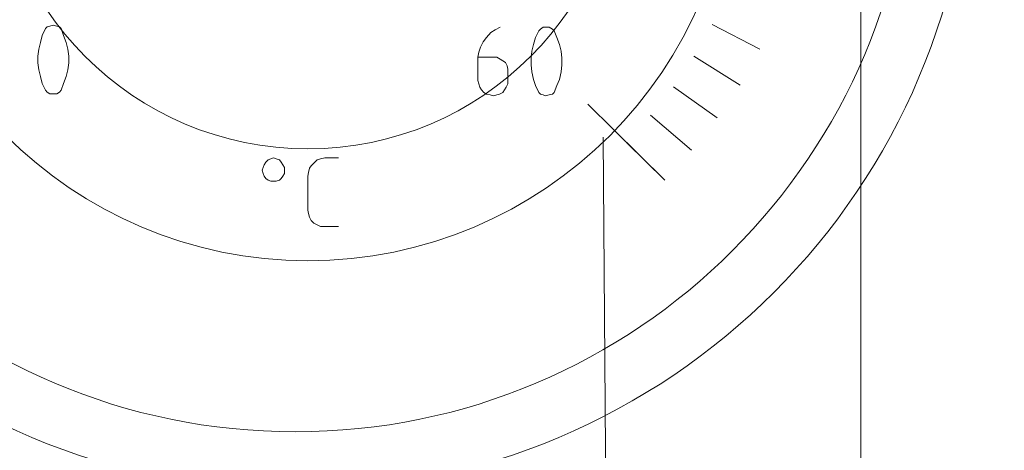
# Model space of a CAD drawing. Units: millimetres. Extents: x -97 to -21, y -55 to 62.
# Drawn here: x -87 to -78, y -19 to -15 of the extents above; entities that cross this region are included whole.
import ezdxf

# ---------------------------------------------------------------- set-up
doc = ezdxf.new("R2010")
doc.units = ezdxf.units.MM
doc.header["$MEASUREMENT"] = 0
doc.layers.add('Ebene 1', color=7, linetype='Continuous')

msp = doc.modelspace()

# ---------------------------------------------------------------- linework, layer by layer
at = {"layer": 'Ebene 1', "color": 7, "lineweight": 9}
for centre, major_axis, ratio in [((-84.5046, -13.3382), (0, 5.75), 1), ((-84.5046, -13.3382), (0, 5.25), 1), ((-84.3983, -13.5084), (0, 3.6268), 1), ((-84.3983, -13.5084), (2.6759, 0), 0.999963)]:
    msp.add_ellipse(centre, major_axis=major_axis, ratio=ratio, dxfattribs=at)
msp.add_open_spline([(-93.3184, -35.0655), (-93.3184, -35.0655), (-92.8982, -35.5654), (-92.8982, -35.5654), (-92.8982, -35.5654), (-92.8982, -35.5654), (-92.6841, -35.5416), (-92.6841, -35.5416), (-92.6841, -35.5416), (-92.6841, -35.5416), (-91.0006, -35.5416), (-91.0006, -35.5416), (-91.0006, -35.5416), (-91.0006, -35.5416), (-90.8797, -35.602), (-90.8797, -35.602), (-90.8797, -35.602), (-90.8797, -35.602), (-90.7603, -35.6625), (-90.7603, -35.6625), (-90.7603, -35.6625), (-90.7603, -35.6625), (-90.6995, -35.7824), (-90.6995, -35.7824), (-90.6995, -35.7824), (-90.6995, -35.7824), (-90.6994, -39.3877), (-90.6994, -39.3877), (-90.6994, -39.3877), (-90.6994, -39.3877), (-90.5758, -39.3888), (-90.5758, -39.3888), (-90.5758, -39.3888), (-90.5758, -39.3888), (-90.5758, -39.749), (-90.5758, -39.749), (-90.5758, -39.749), (-90.5758, -39.749), (-90.2156, -40.2284), (-90.2156, -40.2284), (-90.2156, -40.2284), (-90.2156, -40.2284), (-90.2156, -40.9478), (-90.2156, -40.9478), (-90.2156, -40.9478), (-90.2156, -40.9478), (-80.1345, -40.9478), (-80.1345, -40.9478), (-80.1345, -40.9478), (-80.1345, -40.9478), (-80.1344, -40.2284), (-80.1344, -40.2284), (-80.1344, -40.2284), (-80.1344, -40.2284), (-78.2147, -40.2284), (-78.2147, -40.2284), (-78.2147, -40.2284), (-78.2147, -40.2284), (-78.2146, -39.3888), (-78.2146, -39.3888), (-78.2146, -39.3888), (-78.2146, -39.3888), (-75.6742, -39.3888), (-75.6742, -39.3888), (-75.6742, -39.3888), (-75.6742, -39.3888), (-75.6742, -35.7217), (-75.6742, -35.7217), (-75.6742, -35.7217), (-75.6742, -35.7217), (-75.4932, -35.6625), (-75.4932, -35.6625), (-75.4932, -35.6625), (-75.4932, -35.6625), (-75.4932, -35.1212), (-75.4932, -35.1212), (-75.4932, -35.1212), (-75.4932, -35.1212), (-74.2312, -35.1212), (-74.2312, -35.1212), (-74.2312, -35.1212), (-74.2312, -35.1212), (-74.2312, -24.963), (-74.2312, -24.963), (-74.2312, -24.963), (-74.2312, -24.963), (-75.4932, -24.963), (-75.4932, -24.963), (-75.4932, -24.963), (-75.4932, -24.963), (-75.4932, -24.482), (-75.4932, -24.482), (-75.4932, -24.482), (-75.4932, -24.482), (-78.0781, -24.482), (-78.0781, -24.482), (-78.0781, -24.482), (-78.0781, -24.482), (-78.5587, -24.1817), (-78.5587, -24.1817), (-78.5587, -24.1817), (-78.5587, -24.1817), (-79.1596, -24.1815), (-79.1596, -24.1815), (-79.1596, -24.1815), (-79.1596, -24.1815), (-79.4599, -24.0616), (-79.4599, -24.0616), (-79.4599, -24.0616), (-79.4599, -24.0616), (-79.5804, -23.9418), (-79.5804, -23.9418), (-79.5804, -23.9418), (-79.5804, -23.9418), (-79.6401, -23.7013), (-79.6401, -23.7013), (-79.6401, -23.7013), (-79.6401, -23.7013), (-79.7003, -23.52), (-79.7003, -23.52), (-79.7003, -23.52), (-79.7003, -23.52), (-79.7002, -9.2759), (-79.7002, -9.2759), (-79.7002, -9.2759), (-79.7002, -9.2759), (-79.9415, -8.9747), (-79.9415, -8.9747), (-79.9415, -8.9747), (-79.9415, -8.9747), (-79.9416, -4.8881), (-79.9416, -4.8881), (-79.9416, -4.8881), (-79.9416, -4.8881), (-88.7767, -4.8881), (-88.7767, -4.8881), (-88.7767, -4.8881), (-88.7767, -4.8881), (-88.7767, -8.9745), (-88.7767, -8.9745), (-88.7767, -8.9745), (-88.7767, -8.9745), (-89.0772, -9.2761), (-89.0772, -9.2761), (-89.0772, -9.2761), (-89.0772, -9.2761), (-89.0772, -23.52), (-89.0772, -23.52), (-89.0772, -23.52), (-89.0772, -23.52), (-89.0772, -23.8205), (-89.0772, -23.8205), (-89.0772, -23.8205), (-89.0772, -23.8205), (-89.2578, -24.0616), (-89.2578, -24.0616), (-89.2578, -24.0616), (-89.2578, -24.0616), (-89.5584, -24.1815), (-89.5584, -24.1815), (-89.5584, -24.1815), (-89.5584, -24.1815), (-90.1593, -24.1817), (-90.1593, -24.1817), (-90.1593, -24.1817), (-90.1593, -24.1817), (-90.3995, -24.3021), (-90.3995, -24.3021), (-90.3995, -24.3021), (-90.3995, -24.3021), (-90.5803, -24.482), (-90.5803, -24.482), (-90.5803, -24.482), (-90.5803, -24.482), (-92.6841, -24.482), (-92.6841, -24.482), (-92.6841, -24.482), (-92.6841, -24.482), (-92.8982, -24.5656), (-92.8982, -24.5656), (-92.8982, -24.5656), (-92.8982, -24.5656), (-93.3184, -25.0655), (-93.3184, -25.0655), (-93.3184, -25.0655), (-93.3184, -25.0655), (-93.3184, -35.0655), (-93.3184, -35.0655)], degree=3, knots=[0, 0, 0, 0, 0.020833, 0.020833, 0.020833, 0.020833, 0.041667, 0.041667, 0.041667, 0.041667, 0.0625, 0.0625, 0.0625, 0.0625, 0.083333, 0.083333, 0.083333, 0.083333, 0.104167, 0.104167, 0.104167, 0.104167, 0.125, 0.125, 0.125, 0.125, 0.145833, 0.145833, 0.145833, 0.145833, 0.166667, 0.166667, 0.166667, 0.166667, 0.1875, 0.1875, 0.1875, 0.1875, 0.208333, 0.208333, 0.208333, 0.208333, 0.229167, 0.229167, 0.229167, 0.229167, 0.25, 0.25, 0.25, 0.25, 0.270833, 0.270833, 0.270833, 0.270833, 0.291667, 0.291667, 0.291667, 0.291667, 0.3125, 0.3125, 0.3125, 0.3125, 0.333333, 0.333333, 0.333333, 0.333333, 0.354167, 0.354167, 0.354167, 0.354167, 0.375, 0.375, 0.375, 0.375, 0.395833, 0.395833, 0.395833, 0.395833, 0.416667, 0.416667, 0.416667, 0.416667, 0.4375, 0.4375, 0.4375, 0.4375, 0.458333, 0.458333, 0.458333, 0.458333, 0.479167, 0.479167, 0.479167, 0.479167, 0.5, 0.5, 0.5, 0.5, 0.520833, 0.520833, 0.520833, 0.520833, 0.541667, 0.541667, 0.541667, 0.541667, 0.5625, 0.5625, 0.5625, 0.5625, 0.583333, 0.583333, 0.583333, 0.583333, 0.604167, 0.604167, 0.604167, 0.604167, 0.625, 0.625, 0.625, 0.625, 0.645833, 0.645833, 0.645833, 0.645833, 0.666667, 0.666667, 0.666667, 0.666667, 0.6875, 0.6875, 0.6875, 0.6875, 0.708333, 0.708333, 0.708333, 0.708333, 0.729167, 0.729167, 0.729167, 0.729167, 0.75, 0.75, 0.75, 0.75, 0.770833, 0.770833, 0.770833, 0.770833, 0.791667, 0.791667, 0.791667, 0.791667, 0.8125, 0.8125, 0.8125, 0.8125, 0.833333, 0.833333, 0.833333, 0.833333, 0.854167, 0.854167, 0.854167, 0.854167, 0.875, 0.875, 0.875, 0.875, 0.895833, 0.895833, 0.895833, 0.895833, 0.916667, 0.916667, 0.916667, 0.916667, 0.9375, 0.9375, 0.9375, 0.9375, 0.958333, 0.958333, 0.958333, 0.958333, 1, 1, 1, 1], dxfattribs=at)
at = {"layer": 'Ebene 1', "color": 250, "lineweight": 9}
for points, knots in [([(-86.4959, -15.1635), (-86.4959, -15.1635), (-86.5102, -15.1492), (-86.5102, -15.1492), (-86.5102, -15.1492), (-86.5102, -15.1492), (-86.5318, -15.142), (-86.5318, -15.142), (-86.5318, -15.142), (-86.5318, -15.142), (-86.5613, -15.1341), (-86.5613, -15.1341), (-86.5613, -15.1341), (-86.5613, -15.1341), (-86.5907, -15.142), (-86.5907, -15.142), (-86.5907, -15.142), (-86.5907, -15.142), (-86.6123, -15.1492), (-86.6123, -15.1492), (-86.6123, -15.1492), (-86.6123, -15.1492), (-86.6266, -15.1635), (-86.6266, -15.1635)], [0, 0, 0, 0, 0.142857, 0.142857, 0.142857, 0.142857, 0.285714, 0.285714, 0.285714, 0.285714, 0.428571, 0.428571, 0.428571, 0.428571, 0.571429, 0.571429, 0.571429, 0.571429, 0.714286, 0.714286, 0.714286, 0.714286, 1, 1, 1, 1]), ([(-86.6266, -15.1635), (-86.6266, -15.1635), (-86.6561, -15.2217), (-86.6561, -15.2217), (-86.6561, -15.2217), (-86.6561, -15.2217), (-86.6704, -15.2799), (-86.6704, -15.2799), (-86.6704, -15.2799), (-86.6704, -15.2799), (-86.6848, -15.3382), (-86.6848, -15.3382), (-86.6848, -15.3382), (-86.6848, -15.3382), (-86.692, -15.3964), (-86.692, -15.3964), (-86.692, -15.3964), (-86.692, -15.3964), (-86.692, -15.4546), (-86.692, -15.4546), (-86.692, -15.4546), (-86.692, -15.4546), (-86.6848, -15.5128), (-86.6848, -15.5128), (-86.6848, -15.5128), (-86.6848, -15.5128), (-86.6704, -15.571), (-86.6704, -15.571), (-86.6704, -15.571), (-86.6704, -15.571), (-86.6561, -15.6292), (-86.6561, -15.6292), (-86.6561, -15.6292), (-86.6561, -15.6292), (-86.6266, -15.6874), (-86.6266, -15.6874)], [0, 0, 0, 0, 0.1, 0.1, 0.1, 0.1, 0.2, 0.2, 0.2, 0.2, 0.3, 0.3, 0.3, 0.3, 0.4, 0.4, 0.4, 0.4, 0.5, 0.5, 0.5, 0.5, 0.6, 0.6, 0.6, 0.6, 0.7, 0.7, 0.7, 0.7, 0.8, 0.8, 0.8, 0.8, 1, 1, 1, 1]), ([(-86.4959, -15.6874), (-86.4959, -15.6874), (-86.4743, -15.6292), (-86.4743, -15.6292), (-86.4743, -15.6292), (-86.4743, -15.6292), (-86.452, -15.571), (-86.452, -15.571), (-86.452, -15.571), (-86.452, -15.571), (-86.4377, -15.5128), (-86.4377, -15.5128), (-86.4377, -15.5128), (-86.4377, -15.5128), (-86.4304, -15.4546), (-86.4304, -15.4546), (-86.4304, -15.4546), (-86.4304, -15.4546), (-86.4304, -15.3964), (-86.4304, -15.3964), (-86.4304, -15.3964), (-86.4304, -15.3964), (-86.4377, -15.3382), (-86.4377, -15.3382), (-86.4377, -15.3382), (-86.4377, -15.3382), (-86.452, -15.2799), (-86.452, -15.2799), (-86.452, -15.2799), (-86.452, -15.2799), (-86.4743, -15.2217), (-86.4743, -15.2217), (-86.4743, -15.2217), (-86.4743, -15.2217), (-86.4959, -15.1635), (-86.4959, -15.1635)], [0, 0, 0, 0, 0.1, 0.1, 0.1, 0.1, 0.2, 0.2, 0.2, 0.2, 0.3, 0.3, 0.3, 0.3, 0.4, 0.4, 0.4, 0.4, 0.5, 0.5, 0.5, 0.5, 0.6, 0.6, 0.6, 0.6, 0.7, 0.7, 0.7, 0.7, 0.8, 0.8, 0.8, 0.8, 1, 1, 1, 1]), ([(-82.7641, -15.152), (-82.7641, -15.152), (-82.8072, -15.1736), (-82.8072, -15.1736), (-82.8072, -15.1736), (-82.8072, -15.1736), (-82.8439, -15.1959), (-82.8439, -15.1959), (-82.8439, -15.1959), (-82.8439, -15.1959), (-82.8805, -15.239), (-82.8805, -15.239), (-82.8805, -15.239), (-82.8805, -15.239), (-82.9092, -15.2756), (-82.9092, -15.2756), (-82.9092, -15.2756), (-82.9092, -15.2756), (-82.9315, -15.3195), (-82.9315, -15.3195), (-82.9315, -15.3195), (-82.9315, -15.3195), (-82.9459, -15.3626), (-82.9459, -15.3626), (-82.9459, -15.3626), (-82.9459, -15.3626), (-82.953, -15.4065), (-82.953, -15.4065), (-82.953, -15.4065), (-82.953, -15.4065), (-82.953, -15.6033), (-82.953, -15.6033), (-82.953, -15.6033), (-82.953, -15.6033), (-82.9459, -15.6321), (-82.9459, -15.6321), (-82.9459, -15.6321), (-82.9459, -15.6321), (-82.9387, -15.6615), (-82.9387, -15.6615), (-82.9387, -15.6615), (-82.9387, -15.6615), (-82.9236, -15.6831), (-82.9236, -15.6831), (-82.9236, -15.6831), (-82.9236, -15.6831), (-82.9021, -15.7047), (-82.9021, -15.7047), (-82.9021, -15.7047), (-82.9021, -15.7047), (-82.8805, -15.7198), (-82.8805, -15.7198), (-82.8805, -15.7198), (-82.8805, -15.7198), (-82.851, -15.7269), (-82.851, -15.7269), (-82.851, -15.7269), (-82.851, -15.7269), (-82.8223, -15.7342), (-82.8223, -15.7342), (-82.8223, -15.7342), (-82.8223, -15.7342), (-82.7928, -15.7269), (-82.7928, -15.7269), (-82.7928, -15.7269), (-82.7928, -15.7269), (-82.7712, -15.7198), (-82.7712, -15.7198), (-82.7712, -15.7198), (-82.7712, -15.7198), (-82.7418, -15.7047), (-82.7418, -15.7047), (-82.7418, -15.7047), (-82.7418, -15.7047), (-82.7274, -15.6831), (-82.7274, -15.6831), (-82.7274, -15.6831), (-82.7274, -15.6831), (-82.713, -15.6615), (-82.713, -15.6615), (-82.713, -15.6615), (-82.713, -15.6615), (-82.6987, -15.6321), (-82.6987, -15.6321), (-82.6987, -15.6321), (-82.6987, -15.6321), (-82.6987, -15.6033), (-82.6987, -15.6033), (-82.6987, -15.6033), (-82.6987, -15.6033), (-82.6987, -15.538), (-82.6987, -15.538), (-82.6987, -15.538), (-82.6987, -15.538), (-82.6987, -15.5085), (-82.6987, -15.5085), (-82.6987, -15.5085), (-82.6987, -15.5085), (-82.7059, -15.4797), (-82.7059, -15.4797), (-82.7059, -15.4797), (-82.7059, -15.4797), (-82.7203, -15.4503), (-82.7203, -15.4503), (-82.7203, -15.4503), (-82.7203, -15.4503), (-82.7418, -15.4359), (-82.7418, -15.4359), (-82.7418, -15.4359), (-82.7418, -15.4359), (-82.7641, -15.4215), (-82.7641, -15.4215), (-82.7641, -15.4215), (-82.7641, -15.4215), (-82.7928, -15.4065), (-82.7928, -15.4065), (-82.7928, -15.4065), (-82.7928, -15.4065), (-82.8223, -15.4065), (-82.8223, -15.4065), (-82.8223, -15.4065), (-82.8223, -15.4065), (-82.953, -15.4065), (-82.953, -15.4065)], [0, 0, 0, 0, 0.03125, 0.03125, 0.03125, 0.03125, 0.0625, 0.0625, 0.0625, 0.0625, 0.09375, 0.09375, 0.09375, 0.09375, 0.125, 0.125, 0.125, 0.125, 0.15625, 0.15625, 0.15625, 0.15625, 0.1875, 0.1875, 0.1875, 0.1875, 0.21875, 0.21875, 0.21875, 0.21875, 0.25, 0.25, 0.25, 0.25, 0.28125, 0.28125, 0.28125, 0.28125, 0.3125, 0.3125, 0.3125, 0.3125, 0.34375, 0.34375, 0.34375, 0.34375, 0.375, 0.375, 0.375, 0.375, 0.40625, 0.40625, 0.40625, 0.40625, 0.4375, 0.4375, 0.4375, 0.4375, 0.46875, 0.46875, 0.46875, 0.46875, 0.5, 0.5, 0.5, 0.5, 0.53125, 0.53125, 0.53125, 0.53125, 0.5625, 0.5625, 0.5625, 0.5625, 0.59375, 0.59375, 0.59375, 0.59375, 0.625, 0.625, 0.625, 0.625, 0.65625, 0.65625, 0.65625, 0.65625, 0.6875, 0.6875, 0.6875, 0.6875, 0.71875, 0.71875, 0.71875, 0.71875, 0.75, 0.75, 0.75, 0.75, 0.78125, 0.78125, 0.78125, 0.78125, 0.8125, 0.8125, 0.8125, 0.8125, 0.84375, 0.84375, 0.84375, 0.84375, 0.875, 0.875, 0.875, 0.875, 0.90625, 0.90625, 0.90625, 0.90625, 0.9375, 0.9375, 0.9375, 0.9375, 1, 1, 1, 1]), ([(-82.4364, -15.1808), (-82.4364, -15.1808), (-82.4651, -15.239), (-82.4651, -15.239), (-82.4651, -15.239), (-82.4651, -15.239), (-82.4802, -15.2972), (-82.4802, -15.2972), (-82.4802, -15.2972), (-82.4802, -15.2972), (-82.4946, -15.3554), (-82.4946, -15.3554), (-82.4946, -15.3554), (-82.4946, -15.3554), (-82.5018, -15.4136), (-82.5018, -15.4136), (-82.5018, -15.4136), (-82.5018, -15.4136), (-82.5018, -15.4718), (-82.5018, -15.4718), (-82.5018, -15.4718), (-82.5018, -15.4718), (-82.4946, -15.5308), (-82.4946, -15.5308), (-82.4946, -15.5308), (-82.4946, -15.5308), (-82.4802, -15.5962), (-82.4802, -15.5962), (-82.4802, -15.5962), (-82.4802, -15.5962), (-82.4651, -15.6472), (-82.4651, -15.6472), (-82.4651, -15.6472), (-82.4651, -15.6472), (-82.4364, -15.7047), (-82.4364, -15.7047)], [0, 0, 0, 0, 0.1, 0.1, 0.1, 0.1, 0.2, 0.2, 0.2, 0.2, 0.3, 0.3, 0.3, 0.3, 0.4, 0.4, 0.4, 0.4, 0.5, 0.5, 0.5, 0.5, 0.6, 0.6, 0.6, 0.6, 0.7, 0.7, 0.7, 0.7, 0.8, 0.8, 0.8, 0.8, 1, 1, 1, 1]), ([(-82.3056, -15.1808), (-82.3056, -15.1808), (-82.32, -15.1665), (-82.32, -15.1665), (-82.32, -15.1665), (-82.32, -15.1665), (-82.3487, -15.152), (-82.3487, -15.152), (-82.3487, -15.152), (-82.3487, -15.152), (-82.3782, -15.152), (-82.3782, -15.152), (-82.3782, -15.152), (-82.3782, -15.152), (-82.3997, -15.152), (-82.3997, -15.152), (-82.3997, -15.152), (-82.3997, -15.152), (-82.422, -15.1665), (-82.422, -15.1665), (-82.422, -15.1665), (-82.422, -15.1665), (-82.4364, -15.1808), (-82.4364, -15.1808)], [0, 0, 0, 0, 0.142857, 0.142857, 0.142857, 0.142857, 0.285714, 0.285714, 0.285714, 0.285714, 0.428571, 0.428571, 0.428571, 0.428571, 0.571429, 0.571429, 0.571429, 0.571429, 0.714286, 0.714286, 0.714286, 0.714286, 1, 1, 1, 1]), ([(-82.3056, -15.7047), (-82.3056, -15.7047), (-82.284, -15.6472), (-82.284, -15.6472), (-82.284, -15.6472), (-82.284, -15.6472), (-82.2617, -15.5962), (-82.2617, -15.5962), (-82.2617, -15.5962), (-82.2617, -15.5962), (-82.2474, -15.5308), (-82.2474, -15.5308), (-82.2474, -15.5308), (-82.2474, -15.5308), (-82.2394, -15.4718), (-82.2394, -15.4718), (-82.2394, -15.4718), (-82.2394, -15.4718), (-82.2394, -15.4136), (-82.2394, -15.4136), (-82.2394, -15.4136), (-82.2394, -15.4136), (-82.2474, -15.3554), (-82.2474, -15.3554), (-82.2474, -15.3554), (-82.2474, -15.3554), (-82.2617, -15.2972), (-82.2617, -15.2972), (-82.2617, -15.2972), (-82.2617, -15.2972), (-82.284, -15.239), (-82.284, -15.239), (-82.284, -15.239), (-82.284, -15.239), (-82.3056, -15.1808), (-82.3056, -15.1808)], [0, 0, 0, 0, 0.1, 0.1, 0.1, 0.1, 0.2, 0.2, 0.2, 0.2, 0.3, 0.3, 0.3, 0.3, 0.4, 0.4, 0.4, 0.4, 0.5, 0.5, 0.5, 0.5, 0.6, 0.6, 0.6, 0.6, 0.7, 0.7, 0.7, 0.7, 0.8, 0.8, 0.8, 0.8, 1, 1, 1, 1]), ([(-86.6266, -15.6874), (-86.6266, -15.6874), (-86.6123, -15.7018), (-86.6123, -15.7018), (-86.6123, -15.7018), (-86.6123, -15.7018), (-86.5907, -15.7169), (-86.5907, -15.7169), (-86.5907, -15.7169), (-86.5907, -15.7169), (-86.5613, -15.7169), (-86.5613, -15.7169), (-86.5613, -15.7169), (-86.5613, -15.7169), (-86.5318, -15.7169), (-86.5318, -15.7169), (-86.5318, -15.7169), (-86.5318, -15.7169), (-86.5102, -15.7018), (-86.5102, -15.7018), (-86.5102, -15.7018), (-86.5102, -15.7018), (-86.4959, -15.6874), (-86.4959, -15.6874)], [0, 0, 0, 0, 0.142857, 0.142857, 0.142857, 0.142857, 0.285714, 0.285714, 0.285714, 0.285714, 0.428571, 0.428571, 0.428571, 0.428571, 0.571429, 0.571429, 0.571429, 0.571429, 0.714286, 0.714286, 0.714286, 0.714286, 1, 1, 1, 1]), ([(-82.4364, -15.7047), (-82.4364, -15.7047), (-82.422, -15.7198), (-82.422, -15.7198), (-82.422, -15.7198), (-82.422, -15.7198), (-82.3997, -15.7269), (-82.3997, -15.7269), (-82.3997, -15.7269), (-82.3997, -15.7269), (-82.3782, -15.7342), (-82.3782, -15.7342), (-82.3782, -15.7342), (-82.3782, -15.7342), (-82.3487, -15.7269), (-82.3487, -15.7269), (-82.3487, -15.7269), (-82.3487, -15.7269), (-82.32, -15.7198), (-82.32, -15.7198), (-82.32, -15.7198), (-82.32, -15.7198), (-82.3056, -15.7047), (-82.3056, -15.7047)], [0, 0, 0, 0, 0.142857, 0.142857, 0.142857, 0.142857, 0.285714, 0.285714, 0.285714, 0.285714, 0.428571, 0.428571, 0.428571, 0.428571, 0.571429, 0.571429, 0.571429, 0.571429, 0.714286, 0.714286, 0.714286, 0.714286, 1, 1, 1, 1]), ([(-81.8897, -16.0844), (-81.8897, -16.0844), (-81.83, -24.0629), (-81.83, -24.0629), (-81.83, -24.0629), (-81.83, -24.0629), (-81.5311, -24.1823), (-81.5311, -24.1823), (-81.5311, -24.1823), (-81.5311, -24.1823), (-79.0802, -24.1823), (-79.0802, -24.1823)], [0, 0, 0, 0, 0.25, 0.25, 0.25, 0.25, 0.5, 0.5, 0.5, 0.5, 1, 1, 1, 1]), ([(-84.5966, -16.3644), (-84.5966, -16.3644), (-84.5966, -16.3421), (-84.5966, -16.3421), (-84.5966, -16.3421), (-84.5966, -16.3421), (-84.6109, -16.3205), (-84.6109, -16.3205), (-84.6109, -16.3205), (-84.6109, -16.3205), (-84.6253, -16.2989), (-84.6253, -16.2989), (-84.6253, -16.2989), (-84.6253, -16.2989), (-84.6396, -16.2767), (-84.6396, -16.2767), (-84.6396, -16.2767), (-84.6396, -16.2767), (-84.6691, -16.2695), (-84.6691, -16.2695), (-84.6691, -16.2695), (-84.6691, -16.2695), (-84.6907, -16.2623), (-84.6907, -16.2623), (-84.6907, -16.2623), (-84.6907, -16.2623), (-84.713, -16.2695), (-84.713, -16.2695), (-84.713, -16.2695), (-84.713, -16.2695), (-84.7345, -16.2767), (-84.7345, -16.2767), (-84.7345, -16.2767), (-84.7345, -16.2767), (-84.7568, -16.2989), (-84.7568, -16.2989), (-84.7568, -16.2989), (-84.7568, -16.2989), (-84.7712, -16.3205), (-84.7712, -16.3205), (-84.7712, -16.3205), (-84.7712, -16.3205), (-84.7784, -16.3421), (-84.7784, -16.3421), (-84.7784, -16.3421), (-84.7784, -16.3421), (-84.7855, -16.3644), (-84.7855, -16.3644), (-84.7855, -16.3644), (-84.7855, -16.3644), (-84.7784, -16.3939), (-84.7784, -16.3939), (-84.7784, -16.3939), (-84.7784, -16.3939), (-84.7712, -16.4154), (-84.7712, -16.4154), (-84.7712, -16.4154), (-84.7712, -16.4154), (-84.7568, -16.4369), (-84.7568, -16.4369), (-84.7568, -16.4369), (-84.7568, -16.4369), (-84.7345, -16.4513), (-84.7345, -16.4513), (-84.7345, -16.4513), (-84.7345, -16.4513), (-84.713, -16.4592), (-84.713, -16.4592), (-84.713, -16.4592), (-84.713, -16.4592), (-84.6907, -16.4592), (-84.6907, -16.4592), (-84.6907, -16.4592), (-84.6907, -16.4592), (-84.6691, -16.4592), (-84.6691, -16.4592), (-84.6691, -16.4592), (-84.6691, -16.4592), (-84.6396, -16.4513), (-84.6396, -16.4513), (-84.6396, -16.4513), (-84.6396, -16.4513), (-84.6253, -16.4369), (-84.6253, -16.4369), (-84.6253, -16.4369), (-84.6253, -16.4369), (-84.6109, -16.4154), (-84.6109, -16.4154), (-84.6109, -16.4154), (-84.6109, -16.4154), (-84.5966, -16.3939), (-84.5966, -16.3939), (-84.5966, -16.3939), (-84.5966, -16.3939), (-84.5966, -16.3644), (-84.5966, -16.3644)], [0, 0, 0, 0, 0.04, 0.04, 0.04, 0.04, 0.08, 0.08, 0.08, 0.08, 0.12, 0.12, 0.12, 0.12, 0.16, 0.16, 0.16, 0.16, 0.2, 0.2, 0.2, 0.2, 0.24, 0.24, 0.24, 0.24, 0.28, 0.28, 0.28, 0.28, 0.32, 0.32, 0.32, 0.32, 0.36, 0.36, 0.36, 0.36, 0.4, 0.4, 0.4, 0.4, 0.44, 0.44, 0.44, 0.44, 0.48, 0.48, 0.48, 0.48, 0.52, 0.52, 0.52, 0.52, 0.56, 0.56, 0.56, 0.56, 0.6, 0.6, 0.6, 0.6, 0.64, 0.64, 0.64, 0.64, 0.68, 0.68, 0.68, 0.68, 0.72, 0.72, 0.72, 0.72, 0.76, 0.76, 0.76, 0.76, 0.8, 0.8, 0.8, 0.8, 0.84, 0.84, 0.84, 0.84, 0.88, 0.88, 0.88, 0.88, 0.92, 0.92, 0.92, 0.92, 1, 1, 1, 1]), ([(-84.2545, -16.2623), (-84.2545, -16.2623), (-84.2904, -16.2695), (-84.2904, -16.2695), (-84.2904, -16.2695), (-84.2904, -16.2695), (-84.3199, -16.2767), (-84.3199, -16.2767), (-84.3199, -16.2767), (-84.3199, -16.2767), (-84.3486, -16.3062), (-84.3486, -16.3062), (-84.3486, -16.3062), (-84.3486, -16.3062), (-84.3709, -16.3278), (-84.3709, -16.3278), (-84.3709, -16.3278), (-84.3709, -16.3278), (-84.3853, -16.35), (-84.3853, -16.35), (-84.3853, -16.35), (-84.3853, -16.35), (-84.3924, -16.3859), (-84.3924, -16.3859), (-84.3924, -16.3859), (-84.3924, -16.3859), (-84.3996, -16.4154), (-84.3996, -16.4154)], [0, 0, 0, 0, 0.125, 0.125, 0.125, 0.125, 0.25, 0.25, 0.25, 0.25, 0.375, 0.375, 0.375, 0.375, 0.5, 0.5, 0.5, 0.5, 0.625, 0.625, 0.625, 0.625, 0.75, 0.75, 0.75, 0.75, 1, 1, 1, 1]), ([(-84.3996, -16.7064), (-84.3996, -16.7064), (-84.3924, -16.7352), (-84.3924, -16.7352), (-84.3924, -16.7352), (-84.3924, -16.7352), (-84.3853, -16.7646), (-84.3853, -16.7646), (-84.3853, -16.7646), (-84.3853, -16.7646), (-84.3709, -16.7941), (-84.3709, -16.7941), (-84.3709, -16.7941), (-84.3709, -16.7941), (-84.3486, -16.8157), (-84.3486, -16.8157), (-84.3486, -16.8157), (-84.3486, -16.8157), (-84.3199, -16.83), (-84.3199, -16.83), (-84.3199, -16.83), (-84.3199, -16.83), (-84.2904, -16.8444), (-84.2904, -16.8444), (-84.2904, -16.8444), (-84.2904, -16.8444), (-84.2545, -16.8444), (-84.2545, -16.8444)], [0, 0, 0, 0, 0.125, 0.125, 0.125, 0.125, 0.25, 0.25, 0.25, 0.25, 0.375, 0.375, 0.375, 0.375, 0.5, 0.5, 0.5, 0.5, 0.625, 0.625, 0.625, 0.625, 0.75, 0.75, 0.75, 0.75, 1, 1, 1, 1])]:
    msp.add_open_spline(points, degree=3, knots=knots, dxfattribs=at)
for points in [[(-80.5572, -15.3382), (-80.5572, -15.3382), (-80.9646, -15.1276), (-80.9646, -15.1276)], [(-80.7246, -15.6436), (-80.7246, -15.6436), (-81.1177, -15.3964), (-81.1177, -15.3964)], [(-80.9208, -15.9203), (-80.9208, -15.9203), (-81.2923, -15.6587), (-81.2923, -15.6587)], [(-81.3649, -16.4513), (-81.3649, -16.4513), (-82.0203, -15.8038), (-82.0203, -15.8038)], [(-81.1393, -16.1969), (-81.1393, -16.1969), (-81.4885, -15.8987), (-81.4885, -15.8987)], [(-81.3649, -16.4513), (-81.3649, -16.4513), (-81.6926, -16.1315), (-81.6926, -16.1315)], [(-84.2545, -16.2623), (-84.2545, -16.2623), (-84.138, -16.2623), (-84.138, -16.2623)], [(-84.3996, -16.7064), (-84.3996, -16.7064), (-84.3996, -16.4154), (-84.3996, -16.4154)], [(-84.138, -16.8444), (-84.138, -16.8444), (-84.2545, -16.8444), (-84.2545, -16.8444)]]:
    msp.add_open_spline(points, degree=3, dxfattribs=at)

doc.saveas('drawing.dxf')
